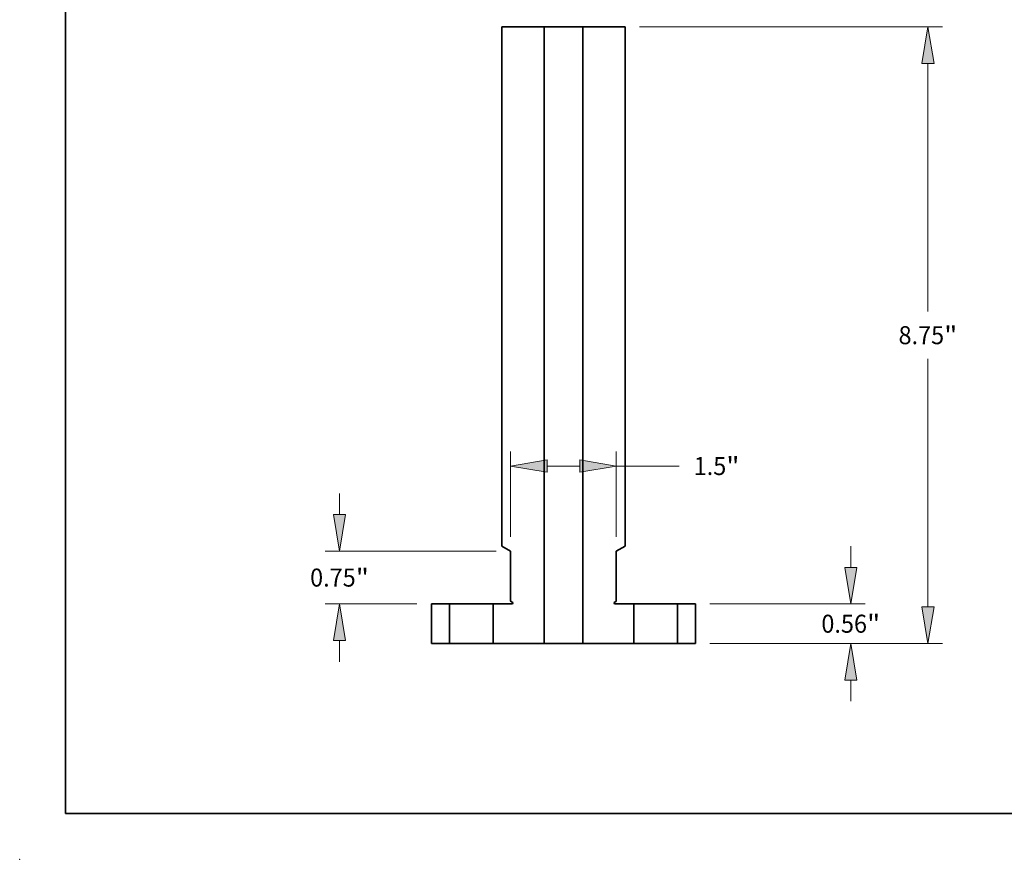
# Model space of a CAD drawing. Extents: x 0 to 10.8, y 0 to 8.3.
# Drawn here: x 0 to 5.4, y 0 to 4.6 of the extents above; entities that cross this region are included whole.
import ezdxf
from ezdxf.enums import TextEntityAlignment as Align

# ---------------------------------------------------------------- set-up
doc = ezdxf.new("R2010")
doc.units = 0
doc.header["$MEASUREMENT"] = 0
doc.layers.get('0').update_dxf_attribs({"lineweight": 13})
doc.layers.add('1', color=7, linetype='Continuous', lineweight=13)
doc.styles.get("Standard").update_dxf_attribs({"font": 'isocp.shx'})

# ---------------------------------------------------------------- blocks, each defined once
blk = doc.blocks.new('BLOCK15')
at = {"color": 7, "lineweight": 13, "ltscale": 0.007476}
for p, q in [((4.08, 1.08), (4.08, 1.379)), ((4.08, -0.819), (4.08, -0.52))]:
    blk.add_line(p, q, dxfattribs=at)
at = {"color": 7, "lineweight": 13, "ltscale": 0.03937}
for p, q in [((2.08, 0.56), (4.285, 0.56)), ((2.08, 0), (4.285, 0))]:
    blk.add_line(p, q, dxfattribs=at)
for points in [[(3.993, 1.08), (4.08, 0.56), (4.167, 1.08)], [(4.167, -0.52), (4.08, 0), (3.993, -0.52)]]:
    blk.add_lwpolyline(points, close=True, dxfattribs=at)
for points in [[(3.993, 1.08), (4.08, 0.56), (3.993, 1.08), (4.167, 1.08)], [(4.167, -0.52), (4.08, 0), (4.167, -0.52), (3.993, -0.52)]]:
    blk.add_solid(points, dxfattribs=at)
for s, p, p2 in [('"', (4.31, 0.152), (4.498, 0.152)), ('0.56', (3.662, 0.152), (4.31, 0.152))]:
    blk.add_text(s, height=0.256, dxfattribs=at).set_placement(p, p2, align=Align.FIT)
blk = doc.blocks.new('BLOCK16')
at = {"color": 7, "lineweight": 13, "ltscale": 0.03937}
for p, q in [((1.08, 8.75), (5.38, 8.75)), ((5.175, 4.711), (5.175, 8.23)), ((5.175, 0.52), (5.175, 4.039)), ((2.08, 0), (5.38, 0))]:
    blk.add_line(p, q, dxfattribs=at)
for points in [[(5.262, 8.23), (5.175, 8.75), (5.089, 8.23)], [(5.089, 0.52), (5.175, 0), (5.262, 0.52)]]:
    blk.add_lwpolyline(points, close=True, dxfattribs=at)
for points in [[(5.262, 8.23), (5.175, 8.75), (5.262, 8.23), (5.089, 8.23)], [(5.089, 0.52), (5.175, 0), (5.089, 0.52), (5.262, 0.52)]]:
    blk.add_solid(points, dxfattribs=at)
for s, p, p2 in [('8.75', (4.758, 4.247), (5.405, 4.247)), ('"', (5.405, 4.247), (5.593, 4.247))]:
    blk.add_text(s, height=0.256, dxfattribs=at).set_placement(p, p2, align=Align.FIT)
blk = doc.blocks.new('BLOCK17')
at = {"color": 7, "lineweight": 13, "ltscale": 0.03937}
for p, q in [((-0.75, 1.515), (-0.75, 2.723)), ((0.75, 1.515), (0.75, 2.723)), ((0.75, 2.518), (1.641, 2.518))]:
    blk.add_line(p, q, dxfattribs=at)
at = {"color": 7, "lineweight": 13, "ltscale": 0.011488}
blk.add_line((-0.23, 2.518), (0.23, 2.518), dxfattribs=at)
at = {"color": 7, "lineweight": 13, "ltscale": 0.03937}
for points in [[(-0.23, 2.605), (-0.75, 2.518), (-0.23, 2.431)], [(0.23, 2.431), (0.75, 2.518), (0.23, 2.605)]]:
    blk.add_lwpolyline(points, close=True, dxfattribs=at)
for points in [[(-0.23, 2.605), (-0.75, 2.518), (-0.23, 2.605), (-0.23, 2.431)], [(0.23, 2.431), (0.75, 2.518), (0.23, 2.431), (0.23, 2.605)]]:
    blk.add_solid(points, dxfattribs=at)
for s, p, p2 in [('"', (2.312, 2.39), (2.499, 2.39)), ('1.5', (1.849, 2.39), (2.312, 2.39))]:
    blk.add_text(s, height=0.256, dxfattribs=at).set_placement(p, p2, align=Align.FIT)
blk = doc.blocks.new('BLOCK18')
at = {"color": 7, "lineweight": 13, "ltscale": 0.007476}
for p, q in [((-3.18, 1.83), (-3.18, 2.129)), ((-3.18, -0.259), (-3.18, 0.04))]:
    blk.add_line(p, q, dxfattribs=at)
at = {"color": 7, "lineweight": 13, "ltscale": 0.03937}
for p, q in [((-0.955, 1.31), (-3.385, 1.31)), ((-2.08, 0.56), (-3.385, 0.56))]:
    blk.add_line(p, q, dxfattribs=at)
for points in [[(-3.267, 1.83), (-3.18, 1.31), (-3.093, 1.83)], [(-3.093, 0.04), (-3.18, 0.56), (-3.267, 0.04)]]:
    blk.add_lwpolyline(points, close=True, dxfattribs=at)
for points in [[(-3.267, 1.83), (-3.18, 1.31), (-3.267, 1.83), (-3.093, 1.83)], [(-3.093, 0.04), (-3.18, 0.56), (-3.093, 0.04), (-3.267, 0.04)]]:
    blk.add_solid(points, dxfattribs=at)
for s, p, p2 in [('0.75', (-3.598, 0.807), (-2.95, 0.807)), ('"', (-2.95, 0.807), (-2.762, 0.807))]:
    blk.add_text(s, height=0.256, dxfattribs=at).set_placement(p, p2, align=Align.FIT)
blk = doc.blocks.new('BLOCK21')
at = {"color": 7, "lineweight": 5, "ltscale": 0.014}
for p, q in [((-1.875, 0), (-1.875, 0.56)), ((-1.62, 0.56), (-1.62, 0))]:
    blk.add_line(p, q, dxfattribs=at)
at = {"color": 7, "lineweight": 5, "ltscale": 0.006375}
for p, q in [((-1.875, 0.56), (-1.62, 0.56)), ((-1.62, 0), (-1.875, 0))]:
    blk.add_line(p, q, dxfattribs=at)
blk = doc.blocks.new('BLOCK22')
at = {"color": 7, "lineweight": 5, "ltscale": 0.014}
for p, q in [((1.62, 0), (1.62, 0.56)), ((1.875, 0.56), (1.875, 0))]:
    blk.add_line(p, q, dxfattribs=at)
at = {"color": 7, "lineweight": 5, "ltscale": 0.006375}
for p, q in [((1.62, 0.56), (1.875, 0.56)), ((1.875, 0), (1.62, 0))]:
    blk.add_line(p, q, dxfattribs=at)
blk = doc.blocks.new('BLOCK23')
at = {"color": 7, "lineweight": 5, "ltscale": 0.03937}
for p, q in [((-0.875, 1.382), (-0.875, 8.75)), ((-0.275, 8.75), (-0.275, 0))]:
    blk.add_line(p, q, dxfattribs=at)
at = {"color": 7, "lineweight": 5, "ltscale": 0.015}
blk.add_line((-0.875, 8.75), (-0.275, 8.75), dxfattribs=at)
at = {"color": 7, "lineweight": 5, "ltscale": 0.003608}
blk.add_line((-0.75, 1.31), (-0.875, 1.382), dxfattribs=at)
at = {"color": 7, "lineweight": 5, "ltscale": 0.017725}
blk.add_line((-0.75, 0.601), (-0.75, 1.31), dxfattribs=at)
at = {"color": 7, "lineweight": 5, "ltscale": 0.014}
blk.add_line((-1, 0), (-1, 0.56), dxfattribs=at)
at = {"color": 7, "lineweight": 5, "ltscale": 0.006625}
blk.add_line((-1, 0.56), (-0.735, 0.56), dxfattribs=at)
at = {"color": 7, "lineweight": 5, "ltscale": 0.000649518}
blk.add_line((-0.728, 0.588), (-0.75, 0.601), dxfattribs=at)
at = {"color": 7, "lineweight": 5, "ltscale": 2.80441e-05}
blk.add_line((-0.735, 0.56), (-0.734, 0.56), dxfattribs=at)
at = {"color": 7, "lineweight": 5, "ltscale": 2.80431e-05}
for p, q in [((-0.734, 0.56), (-0.733, 0.56)), ((-0.72, 0.577), (-0.72, 0.578)), ((-0.72, 0.574), (-0.72, 0.575)), ((-0.72, 0.572), (-0.72, 0.573))]:
    blk.add_line(p, q, dxfattribs=at)
at = {"color": 7, "lineweight": 5, "ltscale": 2.80442e-05}
for p, q in [((-0.733, 0.56), (-0.732, 0.56)), ((-0.72, 0.573), (-0.72, 0.574))]:
    blk.add_line(p, q, dxfattribs=at)
at = {"color": 7, "lineweight": 5, "ltscale": 2.80432e-05}
for p, q in [((-0.732, 0.56), (-0.731, 0.561)), ((-0.726, 0.587), (-0.727, 0.587)), ((-0.727, 0.563), (-0.726, 0.563)), ((-0.722, 0.583), (-0.723, 0.583)), ((-0.72, 0.575), (-0.72, 0.576))]:
    blk.add_line(p, q, dxfattribs=at)
at = {"color": 7, "lineweight": 5, "ltscale": 2.80439e-05}
for p, q in [((-0.731, 0.561), (-0.73, 0.561)), ((-0.724, 0.585), (-0.725, 0.586)), ((-0.725, 0.564), (-0.724, 0.565)), ((-0.721, 0.579), (-0.721, 0.58))]:
    blk.add_line(p, q, dxfattribs=at)
at = {"color": 7, "lineweight": 5, "ltscale": 2.80422e-05}
blk.add_line((-0.73, 0.561), (-0.728, 0.561), dxfattribs=at)
at = {"color": 7, "lineweight": 5, "ltscale": 2.80427e-05}
blk.add_line((-0.727, 0.587), (-0.728, 0.588), dxfattribs=at)
at = {"color": 7, "lineweight": 5, "ltscale": 2.80443e-05}
blk.add_line((-0.728, 0.562), (-0.727, 0.563), dxfattribs=at)
at = {"color": 7, "lineweight": 5, "ltscale": 2.80434e-05}
for p, q in [((-0.728, 0.561), (-0.728, 0.562)), ((-0.725, 0.586), (-0.726, 0.587)), ((-0.721, 0.582), (-0.722, 0.583)), ((-0.721, 0.568), (-0.721, 0.57))]:
    blk.add_line(p, q, dxfattribs=at)
at = {"color": 7, "lineweight": 5, "ltscale": 2.80426e-05}
for p, q in [((-0.726, 0.563), (-0.725, 0.564)), ((-0.723, 0.583), (-0.723, 0.584))]:
    blk.add_line(p, q, dxfattribs=at)
at = {"color": 7, "lineweight": 5, "ltscale": 2.80433e-05}
for p, q in [((-0.723, 0.584), (-0.724, 0.585)), ((-0.724, 0.565), (-0.723, 0.566)), ((-0.721, 0.57), (-0.721, 0.571))]:
    blk.add_line(p, q, dxfattribs=at)
at = {"color": 7, "lineweight": 5, "ltscale": 2.8043e-05}
for p, q in [((-0.723, 0.567), (-0.722, 0.568)), ((-0.72, 0.576), (-0.72, 0.577))]:
    blk.add_line(p, q, dxfattribs=at)
at = {"color": 7, "lineweight": 5, "ltscale": 2.80445e-05}
blk.add_line((-0.723, 0.566), (-0.723, 0.567), dxfattribs=at)
at = {"color": 7, "lineweight": 5, "ltscale": 2.80425e-05}
blk.add_line((-0.722, 0.568), (-0.721, 0.568), dxfattribs=at)
at = {"color": 7, "lineweight": 5, "ltscale": 2.80435e-05}
blk.add_line((-0.721, 0.58), (-0.721, 0.582), dxfattribs=at)
at = {"color": 7, "lineweight": 5, "ltscale": 2.80437e-05}
blk.add_line((-0.72, 0.578), (-0.721, 0.579), dxfattribs=at)
at = {"color": 7, "lineweight": 5, "ltscale": 2.80446e-05}
blk.add_line((-0.721, 0.571), (-0.72, 0.572), dxfattribs=at)
at = {"color": 7, "lineweight": 5, "ltscale": 0.018125}
blk.add_line((-0.275, 0), (-1, 0), dxfattribs=at)
blk = doc.blocks.new('BLOCK24')
at = {"color": 7, "lineweight": 5, "ltscale": 0.03937}
for p, q in [((0.275, 0), (0.275, 8.75)), ((0.875, 8.75), (0.875, 1.382))]:
    blk.add_line(p, q, dxfattribs=at)
at = {"color": 7, "lineweight": 5, "ltscale": 0.015}
blk.add_line((0.275, 8.75), (0.875, 8.75), dxfattribs=at)
at = {"color": 7, "lineweight": 5, "ltscale": 0.003608}
blk.add_line((0.875, 1.382), (0.75, 1.31), dxfattribs=at)
at = {"color": 7, "lineweight": 5, "ltscale": 0.017725}
blk.add_line((0.75, 1.31), (0.75, 0.601), dxfattribs=at)
at = {"color": 7, "lineweight": 5, "ltscale": 2.80437e-05}
blk.add_line((0.721, 0.579), (0.72, 0.578), dxfattribs=at)
at = {"color": 7, "lineweight": 5, "ltscale": 2.80431e-05}
for p, q in [((0.72, 0.578), (0.72, 0.577)), ((0.72, 0.575), (0.72, 0.574)), ((0.72, 0.573), (0.72, 0.572)), ((0.733, 0.56), (0.734, 0.56))]:
    blk.add_line(p, q, dxfattribs=at)
at = {"color": 7, "lineweight": 5, "ltscale": 2.8043e-05}
for p, q in [((0.72, 0.577), (0.72, 0.576)), ((0.722, 0.568), (0.723, 0.567))]:
    blk.add_line(p, q, dxfattribs=at)
at = {"color": 7, "lineweight": 5, "ltscale": 2.80432e-05}
for p, q in [((0.72, 0.576), (0.72, 0.575)), ((0.723, 0.583), (0.722, 0.583)), ((0.727, 0.587), (0.726, 0.587)), ((0.726, 0.563), (0.727, 0.563)), ((0.731, 0.561), (0.732, 0.56))]:
    blk.add_line(p, q, dxfattribs=at)
at = {"color": 7, "lineweight": 5, "ltscale": 2.80442e-05}
for p, q in [((0.72, 0.574), (0.72, 0.573)), ((0.732, 0.56), (0.733, 0.56))]:
    blk.add_line(p, q, dxfattribs=at)
at = {"color": 7, "lineweight": 5, "ltscale": 2.80446e-05}
blk.add_line((0.72, 0.572), (0.721, 0.571), dxfattribs=at)
at = {"color": 7, "lineweight": 5, "ltscale": 2.80434e-05}
for p, q in [((0.722, 0.583), (0.721, 0.582)), ((0.721, 0.57), (0.721, 0.568)), ((0.726, 0.587), (0.725, 0.586)), ((0.728, 0.562), (0.728, 0.561))]:
    blk.add_line(p, q, dxfattribs=at)
at = {"color": 7, "lineweight": 5, "ltscale": 2.80435e-05}
blk.add_line((0.721, 0.582), (0.721, 0.58), dxfattribs=at)
at = {"color": 7, "lineweight": 5, "ltscale": 2.80439e-05}
for p, q in [((0.721, 0.58), (0.721, 0.579)), ((0.725, 0.586), (0.724, 0.585)), ((0.724, 0.565), (0.725, 0.564)), ((0.73, 0.561), (0.731, 0.561))]:
    blk.add_line(p, q, dxfattribs=at)
at = {"color": 7, "lineweight": 5, "ltscale": 2.80433e-05}
for p, q in [((0.721, 0.571), (0.721, 0.57)), ((0.724, 0.585), (0.723, 0.584)), ((0.723, 0.566), (0.724, 0.565))]:
    blk.add_line(p, q, dxfattribs=at)
at = {"color": 7, "lineweight": 5, "ltscale": 2.80425e-05}
blk.add_line((0.721, 0.568), (0.722, 0.568), dxfattribs=at)
at = {"color": 7, "lineweight": 5, "ltscale": 2.80426e-05}
for p, q in [((0.723, 0.584), (0.723, 0.583)), ((0.725, 0.564), (0.726, 0.563))]:
    blk.add_line(p, q, dxfattribs=at)
at = {"color": 7, "lineweight": 5, "ltscale": 2.80445e-05}
blk.add_line((0.723, 0.567), (0.723, 0.566), dxfattribs=at)
at = {"color": 7, "lineweight": 5, "ltscale": 2.80427e-05}
blk.add_line((0.728, 0.588), (0.727, 0.587), dxfattribs=at)
at = {"color": 7, "lineweight": 5, "ltscale": 2.80443e-05}
blk.add_line((0.727, 0.563), (0.728, 0.562), dxfattribs=at)
at = {"color": 7, "lineweight": 5, "ltscale": 0.000649518}
blk.add_line((0.75, 0.601), (0.728, 0.588), dxfattribs=at)
at = {"color": 7, "lineweight": 5, "ltscale": 2.80422e-05}
blk.add_line((0.728, 0.561), (0.73, 0.561), dxfattribs=at)
at = {"color": 7, "lineweight": 5, "ltscale": 2.80441e-05}
blk.add_line((0.734, 0.56), (0.735, 0.56), dxfattribs=at)
at = {"color": 7, "lineweight": 5, "ltscale": 0.006625}
blk.add_line((0.735, 0.56), (1, 0.56), dxfattribs=at)
at = {"color": 7, "lineweight": 5, "ltscale": 0.014}
blk.add_line((1, 0.56), (1, 0), dxfattribs=at)
at = {"color": 7, "lineweight": 5, "ltscale": 0.018125}
blk.add_line((1, 0), (0.275, 0), dxfattribs=at)

msp = doc.modelspace()

# ---------------------------------------------------------------- linework, layer by layer
at = {"color": 7, "lineweight": 35, "ltscale": 0.005767}
for p, q in [((2.6322, 4.5414), (2.8628, 4.5414)), ((3.0743, 4.5414), (3.3049, 4.5414))]:
    msp.add_line(p, q, dxfattribs=at)
at = {"color": 7, "lineweight": 35, "ltscale": 0.03937}
for p, q in [((2.6322, 4.5414), (2.6322, 1.7089)), ((2.8628, 4.5414), (2.8628, 1.1776)), ((3.0743, 4.5414), (3.0743, 1.1776)), ((3.3049, 4.5414), (3.3049, 1.7089))]:
    msp.add_line(p, q, dxfattribs=at)
at = {"color": 7, "lineweight": 35, "ltscale": 0.00032355}
for p, q in [((2.8628, 4.5414), (2.8758, 4.5414)), ((2.8758, 1.1776), (2.8628, 1.1776))]:
    msp.add_line(p, q, dxfattribs=at)
at = {"color": 7, "lineweight": 35, "ltscale": 0.004962}
for p, q in [((2.8758, 4.5414), (3.0743, 4.5414)), ((3.0743, 1.1776), (2.8758, 1.1776))]:
    msp.add_line(p, q, dxfattribs=at)
at = {"color": 7, "lineweight": 35, "ltscale": 0.001387}
for p, q in [((2.6802, 1.6812), (2.6322, 1.7089)), ((3.2569, 1.6812), (3.3049, 1.7089))]:
    msp.add_line(p, q, dxfattribs=at)
at = {"color": 7, "lineweight": 35, "ltscale": 0.006814}
for p, q in [((2.6802, 1.6812), (2.6802, 1.4086)), ((3.2569, 1.6812), (3.2569, 1.4086))]:
    msp.add_line(p, q, dxfattribs=at)
at = {"color": 7, "lineweight": 35, "ltscale": 0.000249699}
for p, q in [((2.6889, 1.4036), (2.6802, 1.4086)), ((3.2482, 1.4036), (3.2569, 1.4086))]:
    msp.add_line(p, q, dxfattribs=at)
at = {"color": 7, "lineweight": 35, "ltscale": 0.005382}
for p, q in [((2.2477, 1.3929), (2.2477, 1.1776)), ((2.3458, 1.1776), (2.3458, 1.3929)), ((2.5841, 1.1776), (2.5841, 1.3929)), ((3.353, 1.1776), (3.353, 1.3929)), ((3.5913, 1.1776), (3.5913, 1.3929)), ((3.6894, 1.3929), (3.6894, 1.1776))]:
    msp.add_line(p, q, dxfattribs=at)
at = {"color": 7, "lineweight": 35, "ltscale": 0.002451}
for p, q in [((2.2477, 1.3929), (2.3458, 1.3929)), ((3.5913, 1.3929), (3.6894, 1.3929)), ((2.3458, 1.1776), (2.2477, 1.1776)), ((3.6894, 1.1776), (3.5913, 1.1776))]:
    msp.add_line(p, q, dxfattribs=at)
at = {"color": 7, "lineweight": 35, "ltscale": 0.005594}
for p, q in [((2.3458, 1.3929), (2.5695, 1.3929)), ((3.353, 1.3929), (3.5767, 1.3929)), ((2.5695, 1.1776), (2.3458, 1.1776)), ((3.5767, 1.1776), (3.353, 1.1776))]:
    msp.add_line(p, q, dxfattribs=at)
at = {"color": 7, "lineweight": 35, "ltscale": 0.000364729}
for p, q in [((2.5695, 1.3929), (2.5841, 1.3929)), ((3.5767, 1.3929), (3.5913, 1.3929)), ((2.5841, 1.1776), (2.5695, 1.1776)), ((3.5913, 1.1776), (3.5767, 1.1776))]:
    msp.add_line(p, q, dxfattribs=at)
at = {"color": 7, "lineweight": 35, "ltscale": 0.002547}
for p, q in [((2.5841, 1.3929), (2.686, 1.3929)), ((3.2511, 1.3929), (3.353, 1.3929))]:
    msp.add_line(p, q, dxfattribs=at)
at = {"color": 7, "lineweight": 35, "ltscale": 0.006968}
for p, q in [((2.8628, 1.1776), (2.5841, 1.1776)), ((3.353, 1.1776), (3.0743, 1.1776))]:
    msp.add_line(p, q, dxfattribs=at)
at = {"color": 7, "lineweight": 35, "ltscale": 0.03937}
for points in [[(2.686, 1.3929, 0.767327), (2.6889, 1.4036)], [(3.2482, 1.4036, 0.767327), (3.2511, 1.3929)]]:
    msp.add_lwpolyline(points, format="xyb", dxfattribs=at)
at = {"color": 7, "lineweight": 5, "ltscale": 0.03937}
msp.add_point((0, 0), dxfattribs=at)
at = {"layer": '1', "color": 7, "lineweight": 35, "ltscale": 0.03937}
for q in [(0.25, 8.25), (10.75, 0.25)]:
    msp.add_line((0.25, 0.25), q, dxfattribs=at)

# ---------------------------------------------------------------- block references
at = {"lineweight": 0, "xscale": 0.3844369, "yscale": 0.3844369, "zscale": 0.3844369}
for name in ['BLOCK23', 'BLOCK24', 'BLOCK16', 'BLOCK17', 'BLOCK18', 'BLOCK15', 'BLOCK21', 'BLOCK22']:
    msp.add_blockref(name, (2.9685, 1.1776), dxfattribs=at)

doc.saveas('drawing.dxf')
